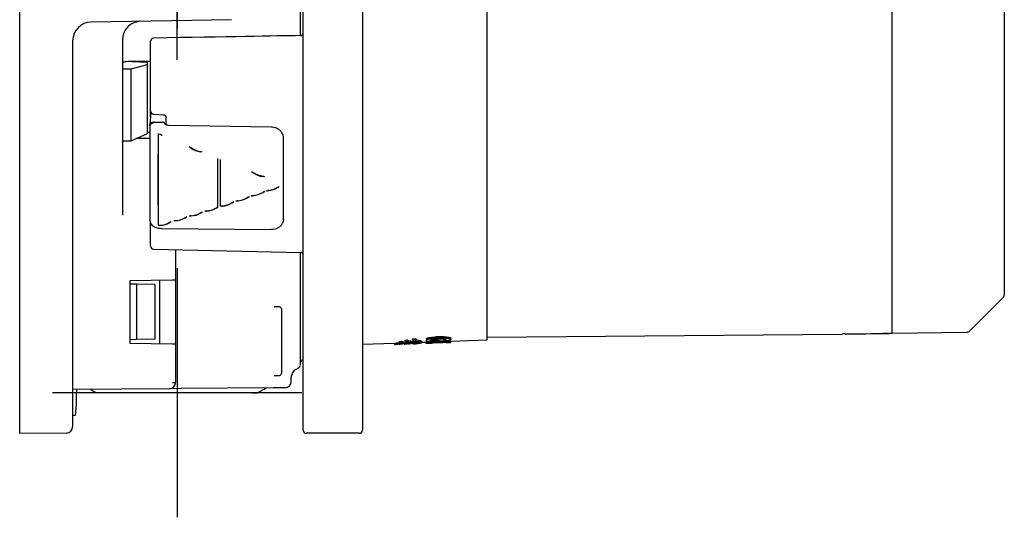
# Model space of a CAD drawing. Units: millimetres. Extents: x -21 to 410, y -35 to 530.
# Drawn here: x 249 to 407, y 316 to 396 of the extents above; entities that cross this region are included whole.
import ezdxf
from ezdxf.lldxf.tags import DXFTag

# ---------------------------------------------------------------- set-up
doc = ezdxf.new("R2010")
doc.units = ezdxf.units.MM
doc.layers.add('Default', color=7, linetype='Continuous')
doc.layers.add('DV2_Default', color=7, linetype='Continuous')
tags = doc.linetypes.add('CENTER2', pattern=[28.575, 19.05, -3.175, 3.175, -3.175]).pattern_tags.tags
tags[10:11] = [DXFTag(74, 4), DXFTag(75, 0), DXFTag(340, '0'), DXFTag(46, 0.0), DXFTag(50, 0.0), DXFTag(44, 0.0), DXFTag(45, 0.0)]
tags[8:9] = [DXFTag(74, 4), DXFTag(75, 0), DXFTag(340, '0'), DXFTag(46, 0.0), DXFTag(50, 0.0), DXFTag(44, 0.0), DXFTag(45, 0.0)]
tags[6:7] = [DXFTag(74, 4), DXFTag(75, 0), DXFTag(340, '0'), DXFTag(46, 0.0), DXFTag(50, 0.0), DXFTag(44, 0.0), DXFTag(45, 0.0)]
tags[4:5] = [DXFTag(74, 4), DXFTag(75, 0), DXFTag(340, '0'), DXFTag(46, 0.0), DXFTag(50, 0.0), DXFTag(44, 0.0), DXFTag(45, 0.0)]

# ---------------------------------------------------------------- blocks, each defined once
blk = doc.blocks.new('SEANNOT_GROUP4')
at = {"layer": 'Default', "color": 7, "linetype": 'CENTER2'}
for p, q in [((274.3, 439.8), (274.3, 423.3)), ((274.3, 434.8), (274.3, 394.8)), ((249.3, 414.8), (265.8, 414.8)), ((294.3, 414.8), (254.3, 414.8)), ((299.3, 414.8), (282.8, 414.8)), ((274.3, 389.8), (274.3, 406.3))]:
    blk.add_line(p, q, dxfattribs=at)
blk = doc.blocks.new('SEANNOT_GROUP5')
at = {"layer": 'Default', "color": 7, "linetype": 'CENTER2'}
for p, q in [((274.3, 356.3), (274.3, 316.3)), ((294.3, 336.3), (254.3, 336.3))]:
    blk.add_line(p, q, dxfattribs=at)
blk = doc.blocks.new('SE1')
at = {"layer": 'DV2_Default', "color": 7, "linetype": 'Continuous'}
for p, q in [((324.05, 344.8), (324.05, 484.8)), ((389.05, 345.88), (389.05, 483.79)), ((407.05, 429.02), (407.05, 352)), ((294.55, 344.8), (294.55, 414.4)), ((304.05, 414.4), (304.05, 344.8)), ((389.05, 345.85), (389.05, 414.3)), ((294.05, 408.98), (294.05, 393.66)), ((249.05, 378.04), (249.05, 399.15)), ((283.04, 396.24), (260.5, 395.85)), ((257.55, 392.85), (257.55, 378.04)), ((265.55, 392.99), (265.55, 364.86)), ((270.05, 387.89), (270.05, 392.78)), ((269.55, 389.37), (265.92, 389.5)), ((266.54, 389.57), (270.05, 389.55)), ((266.96, 388.33), (269.55, 389.03)), ((269.55, 389.03), (269.55, 389.37)), ((269.55, 377.93), (269.55, 389.03)), ((265.55, 388.34), (266.96, 388.33)), ((266.96, 376.8), (266.96, 388.33)), ((270.05, 383.6), (270.05, 387.89)), ((270.05, 381.57), (270.05, 383.6)), ((270.1, 381.35), (269.96, 379.38)), ((270.05, 380.64), (270.05, 381.57)), ((270.52, 381.07), (272.07, 380.98)), ((269.95, 379.18), (269.95, 379.35)), ((270.45, 379.78), (271.95, 379.77)), ((272.55, 379.32), (272.55, 380.54)), ((289.44, 378.98), (272.93, 379.26)), ((249.05, 375.95), (249.05, 378.04)), ((257.55, 378.04), (257.55, 375.19)), ((266.96, 376.8), (269.55, 377.93)), ((269.55, 378.17), (269.95, 378.18)), ((269.95, 379.19), (269.95, 379.18)), ((269.95, 379.18), (269.95, 363.89)), ((271.89, 377.66), (271.48, 377.86)), ((265.55, 376.77), (266.96, 376.8)), ((270.05, 377.16), (267.71, 377.13)), ((249.05, 372.17), (249.05, 375.95)), ((257.55, 375.19), (257.55, 371.42)), ((249.05, 366.48), (249.05, 372.17)), ((257.55, 371.42), (257.55, 366.48)), ((249.05, 344.8), (249.05, 366.48)), ((257.55, 366.48), (257.55, 344.8)), ((269.95, 363.89), (269.95, 363.88)), ((270.05, 363.02), (270.05, 363.55)), ((291.37, 364.02), (291.4, 364.39)), ((270.05, 361.27), (270.05, 363.02)), ((271.92, 362.7), (289.42, 362.55)), ((270.05, 359.89), (270.05, 361.27)), ((270.54, 359.39), (294.17, 358.86)), ((274.05, 359.31), (274.05, 354.42)), ((294.05, 358.84), (294.05, 341.61)), ((273.58, 354.41), (266.75, 354.3)), ((266.75, 354.3), (266.75, 344.3)), ((271.55, 344.21), (271.55, 354.38)), ((274.05, 354.42), (273.58, 354.41)), ((274.09, 354.42), (274.05, 354.42)), ((274.09, 344.17), (274.09, 354.42)), ((267.77, 353.75), (266.75, 353.77)), ((270.75, 353.7), (267.77, 353.75)), ((267.77, 353.75), (267.77, 344.84)), ((270.75, 353.7), (270.75, 344.89)), ((406.66, 351.4), (401.41, 346.15)), ((406.66, 351.4), (406.9, 351.65)), ((290.75, 350.1), (289.88, 350.11)), ((291.05, 349.8), (291.05, 339.39)), ((249.05, 329.75), (249.05, 344.8)), ((257.55, 344.8), (257.55, 330.82)), ((267.77, 344.84), (266.75, 344.82)), ((270.75, 344.89), (267.77, 344.84)), ((294.55, 330.3), (294.55, 344.8)), ((304.05, 344.8), (304.05, 330.3)), ((309.93, 344.56), (310.2, 344.6)), ((309.93, 344.56), (309.93, 344.36)), ((310.2, 344.6), (310.21, 344.4)), ((310.2, 344.6), (310.37, 344.57)), ((310.37, 344.57), (310.38, 344.37)), ((310.65, 344.26), (310.65, 344.46)), ((310.87, 344.76), (311.19, 344.81)), ((310.87, 344.76), (310.87, 344.56)), ((310.87, 344.56), (311.2, 344.61)), ((310.95, 344.55), (310.87, 344.56)), ((311.19, 344.81), (311.2, 344.61)), ((311.19, 344.81), (311.34, 344.76)), ((311.2, 344.61), (311.34, 344.56)), ((311.34, 344.76), (311.34, 344.56)), ((312.04, 344.56), (312.05, 344.36)), ((312.04, 344.56), (312.1, 344.53)), ((312.1, 344.95), (312.62, 345.04)), ((312.1, 344.95), (312.1, 344.75)), ((312.1, 344.75), (312.63, 344.84)), ((312.1, 344.53), (312.11, 344.33)), ((312.13, 344.31), (312.13, 344.51)), ((312.61, 344.87), (313.25, 344.68)), ((312.62, 345.04), (312.63, 344.84)), ((312.62, 344.67), (313.26, 344.48)), ((313.25, 344.68), (313.26, 344.48)), ((313.55, 344.59), (313.55, 344.39)), ((313.59, 344.36), (313.58, 344.56)), ((313.59, 344.43), (314.24, 344.45)), ((314.2, 344.45), (314.21, 344.25)), ((314.31, 344.98), (314.32, 344.78)), ((314.31, 344.95), (314.31, 344.75)), ((314.32, 344.79), (314.32, 344.75)), ((314.36, 344.46), (314.37, 344.26)), ((314.38, 344.66), (314.39, 344.49)), ((314.38, 344.62), (314.38, 344.66)), ((314.38, 344.62), (314.39, 344.42)), ((314.39, 344.49), (318.06, 344.62)), ((317.39, 344.52), (314.39, 344.42)), ((314.39, 344.42), (314.39, 344.49)), ((314.39, 344.33), (316.17, 344.47)), ((316.25, 344.63), (314.77, 344.57)), ((315.15, 344.89), (315.16, 344.69)), ((315.16, 344.69), (316.25, 344.72)), ((315.46, 344.9), (316.24, 344.92)), ((315.72, 345.27), (315.73, 345.07)), ((316.17, 344.48), (316.17, 344.47)), ((316.18, 345.29), (316.19, 345.09)), ((316.24, 344.92), (316.25, 344.72)), ((316.25, 344.76), (317.11, 344.79)), ((316.25, 344.72), (316.25, 344.63)), ((316.39, 344.49), (316.4, 344.42)), ((316.51, 345.3), (316.52, 345.1)), ((317.11, 344.87), (317.12, 344.67)), ((317.84, 344.69), (317.12, 344.67)), ((317.15, 345.3), (317.16, 345.1)), ((317.39, 344.52), (317.39, 344.48)), ((317.39, 344.5), (317.39, 344.52)), ((317.39, 344.48), (317.39, 344.48)), ((318.05, 344.75), (318.06, 344.62)), ((318.05, 344.48), (318.05, 344.61)), ((318.06, 344.62), (318.06, 344.49)), ((318.14, 344.59), (318.15, 344.39)), ((318.15, 345.16), (318.16, 344.96)), ((318.17, 344.59), (324.05, 344.8)), ((318.22, 344.39), (318.21, 344.59)), ((318.23, 344.88), (318.22, 345.08)), ((324.05, 345.23), (381.05, 345.73)), ((381.05, 345.74), (381.05, 345.73)), ((389.05, 345.8), (387.6, 345.82)), ((401.06, 346.01), (389.05, 345.8)), ((389.05, 345.8), (389.05, 345.85)), ((266.75, 344.3), (273.58, 344.18)), ((273.58, 344.18), (274.05, 344.17)), ((274.05, 344.17), (274.05, 337.96)), ((274.05, 344.17), (274.09, 344.17)), ((304.05, 344.1), (309.19, 344.28)), ((309.17, 344.28), (309.18, 344.08)), ((309.2, 344.08), (309.64, 344.09)), ((309.4, 344.29), (309.57, 344.31)), ((309.4, 344.29), (309.41, 344.09)), ((309.41, 344.09), (309.58, 344.11)), ((309.57, 344.31), (309.58, 344.11)), ((309.93, 344.36), (310.21, 344.4)), ((309.95, 344.35), (309.93, 344.36)), ((310.1, 344.31), (309.95, 344.35)), ((310.14, 344.33), (310.15, 344.19)), ((310.21, 344.4), (310.38, 344.37)), ((310.65, 344.33), (310.68, 344.33)), ((310.66, 344.33), (310.67, 344.13)), ((310.68, 344.13), (311.12, 344.14)), ((310.97, 344.35), (311.4, 344.41)), ((310.97, 344.35), (310.98, 344.15)), ((311.51, 344.42), (311.52, 344.23)), ((312.05, 344.36), (312.11, 344.33)), ((312.1, 344.28), (312.11, 344.18)), ((312.13, 344.38), (312.14, 344.38)), ((312.15, 344.18), (312.55, 344.19)), ((312.18, 344.38), (312.39, 344.4)), ((312.18, 344.38), (312.19, 344.18)), ((312.19, 344.18), (312.4, 344.2)), ((312.39, 344.4), (312.68, 344.43)), ((312.39, 344.4), (312.4, 344.2)), ((312.4, 344.2), (312.68, 344.23)), ((312.68, 344.43), (312.68, 344.23)), ((313.15, 344.38), (313.07, 344.41)), ((313.17, 344.37), (313.17, 344.34)), ((313.58, 344.39), (313.58, 344.43)), ((314.25, 344.25), (314.96, 344.28)), ((314.39, 344.42), (314.39, 344.33)), ((314.39, 344.42), (314.39, 344.29)), ((315.87, 344.39), (314.39, 344.29)), ((314.39, 344.29), (314.39, 344.33)), ((315.01, 344.33), (315.01, 344.3)), ((317.41, 344.36), (317.26, 344.36)), ((317.5, 344.37), (318.17, 344.39)), ((294.05, 341.61), (294.05, 340.75)), ((289.88, 339.09), (290.75, 339.09)), ((292.62, 338.12), (292.62, 338.8)), ((292.67, 339.13), (292.66, 339.13)), ((292.67, 339.13), (292.68, 339.13)), ((273.06, 336.96), (257.65, 336.83)), ((260.4, 336.85), (261.37, 336.3)), ((274.95, 336.98), (273.06, 336.96)), ((273.58, 337.96), (274.05, 337.96)), ((274.05, 337.96), (274.05, 337.96)), ((289.79, 337.11), (274.95, 336.98)), ((288.31, 336.91), (287.23, 336.3)), ((291.63, 337.12), (289.79, 337.11)), ((262.18, 336.3), (261.39, 336.3)), ((286.42, 336.3), (262.18, 336.3)), ((286.42, 336.3), (287.21, 336.3)), ((257.96, 332.67), (257.55, 332.66)), ((256.56, 329.82), (249.05, 329.75)), ((303.55, 329.8), (295.05, 329.8))]:
    blk.add_line(p, q, dxfattribs=at)
for centre, radius, start, end in [((260.55, 392.85), 3, 91, 180), ((268.55, 392.99), 3, 91, 180), ((294.07, 394.17), 0.481, 268.9492, 359.7277), ((270.55, 392.78), 0.5, 90.9781, 180), ((270.55, 381.57), 0.5, 180, 266.7129), ((921.3, 370.59), 650.07, 179.35245, 180.64755), ((924.11, 370.58), 652.86, 179.355, 180.645), ((273.97, 382.39), 5.11, 241.2758, 246.2805), ((275.03, 373.54), 2.57, 53.753, 61.2675), ((278.59, 378.47), 3.45, 233.147, 262.0341), ((278.58, 378.53), 3.56, 235.1373, 261.3398), ((277.84, 373.45), 1.58, 71.159, 82.2582), ((-290.02, 370.03), 570.88, 359.6092, 0.3908), ((-334.34, 370.03), 615.21, 359.63741, 0.36259), ((597.19, 370.02), 315.98, 179.321, 180.679), ((585.12, 370.02), 303.91, 179.294, 180.706), ((285.1, 369.53), 2.53, 55.3389, 63.644), ((288.48, 374.47), 3.38, 234.6975, 263.344), ((288.45, 374.47), 3.44, 236.2282, 263.2583), ((287.85, 369.42), 1.65, 71.8209, 82.9418), ((286.26, 371.29), 3.33, 274.5301, 303.1848), ((286.26, 371.33), 3.35, 274.6899, 302.1182), ((289.3, 366.52), 2.33, 113.834, 122.5505), ((287.63, 369.61), 1.2, 292.4787, 307.6064), ((289.11, 367.21), 1.62, 95.3613, 106.5039), ((288.71, 369.54), 0.777, 265.3949, 288.7755), ((288.64, 372.28), 3.47, 275.2711, 305.0373), ((288.67, 372.14), 3.35, 275.0502, 303.3478), ((281.33, 369.57), 3.27, 273.4296, 302.8547), ((281.33, 369.6), 3.28, 273.7517, 301.4563), ((284.37, 364.65), 2.53, 113.6644, 121.7028), ((283.03, 367.15), 0.327, 282.8552, 300.8031), ((284.18, 365.39), 1.76, 94.5987, 104.8763), ((283.79, 370.42), 3.3, 273.9635, 303.0415), ((283.78, 370.49), 3.36, 274.3958, 301.5206), ((286.89, 365.46), 2.56, 113.8777, 121.9928), ((285.21, 368.63), 1.05, 291.3058, 307.8305), ((286.7, 366.21), 1.78, 95.0555, 105.422), ((276.4, 367.91), 3.2, 272.298, 302.5015), ((276.4, 367.92), 3.19, 272.6886, 301.0604), ((279.48, 362.76), 2.81, 113.8637, 120.6676), ((278, 365.73), 0.516, 284.4856, 294.3325), ((279.15, 363.8), 1.72, 93.6116, 103.5573), ((278.86, 368.73), 3.24, 272.8743, 302.6758), ((278.87, 368.74), 3.23, 273.1957, 301.2909), ((281.85, 363.85), 2.49, 113.4979, 121.4242), ((281.67, 364.58), 1.74, 94.1312, 104.2414), ((271.59, 365.97), 2.76, 263.8108, 302.1647), ((271.5, 366.26), 3.06, 269.7056, 302.1802), ((274.41, 361.32), 2.69, 113.6772, 120.2223), ((274.13, 362.3), 1.66, 92.4836, 101.9622), ((273.93, 367.1), 3.16, 271.7044, 302.3244), ((273.93, 367.15), 3.19, 272.3371, 300.655), ((276.94, 362.03), 2.75, 113.748, 120.4434), ((276.64, 363.04), 1.69, 93.0684, 102.7929), ((270.55, 359.89), 0.5, 179.9747, 269.5833), ((294.13, 358.44), 0.419, 358.3556, 85.1742), ((406.55, 352), 0.5, 315, 0), ((290.75, 349.8), 0.3, 0, 89.5), ((313.04, 350.64), 6.45, 251.0817, 257.0898), ((333.18, 419.51), 77.88, 253.7084, 254.2485), ((333.21, 419.15), 77.73, 253.6595, 254.2008), ((312.58, 345.22), 0.672, 224.692, 256.1496), ((313.06, 346.13), 1.68, 247.7153, 260.1444), ((312.62, 345.88), 1.45, 272.2785, 279.7382), ((312.49, 342.44), 2.05, 73.6795, 82.1824), ((313.07, 343.52), 1.17, 65.8191, 81.0559), ((313.07, 343.32), 1.17, 65.8343, 81.0132), ((314.38, 344.95), 0.0764, 155.8079, 183.6366), ((314.39, 344.75), 0.0768, 155.8737, 213.4781), ((314.88, 346.03), 1.46, 249.6116, 265.4609), ((315.22, 345.06), 0.382, 240.2027, 261.6789), ((315.99, 340.57), 4.36, 96.6289, 99.6601), ((316.28, 338.25), 6.7, 92.9808, 96.7598), ((316.98, 323.86), 21.44, 92.1247, 93.3532), ((316.98, 323.73), 21.38, 92.1311, 93.3571), ((316.41, 356.71), 12.34, 267.4882, 277.4848), ((316.6, 333.22), 11.74, 89.7155, 93.2707), ((316.68, 331.39), 13.91, 90.7119, 92.0671), ((316.69, 331.25), 13.85, 90.7078, 92.0782), ((316.52, 351.21), 6.78, 268.9665, 277.3688), ((316.74, 333.37), 11.93, 88.0235, 91.1129), ((316.75, 333.24), 11.87, 88.0236, 91.1142), ((317.59, 345.99), 1.32, 280.9009, 295.0857), ((318.55, 285.21), 59.39, 90.3951, 90.4869), ((316.41, 356.71), 12.34, 277.6278, 277.6726), ((381.46, 340.87), 4.89, 89.2709, 94.8323), ((388.26, 351.78), 5.95, 268.4399, 277.5804), ((309.17, 348.92), 4.63, 274.9737, 279.5563), ((309.18, 348.71), 4.62, 274.9822, 282.1432), ((309.74, 347.66), 3.55, 273.6207, 283.3232), ((310.47, 348.56), 4.24, 272.695, 276.6939), ((310.48, 348.35), 4.23, 272.6969, 276.7072), ((310.21, 352.06), 7.95, 275.5394, 279.4807), ((311.03, 348.89), 4.74, 274.5897, 281.9721), ((311.32, 343.47), 0.927, 64.6817, 72.8924), ((311.25, 360.55), 16.41, 274.9747, 276.669), ((312.62, 345.68), 1.45, 272.2811, 292.2144), ((312.9, 346.57), 2.33, 276.2203, 284.3033), ((318.71, 274.87), 69.53, 93.0495, 93.5817), ((314.95, 346.52), 2.24, 270.0928, 274.2642), ((318.75, 272.67), 71.73, 91.7766, 92.9878), ((319.68, 244.16), 100.23, 92.0118, 92.6086), ((319.8, 242.89), 101.5, 91.4362, 92.0562), ((318.63, 273.93), 70.46, 90.6217, 91.7073), ((318.55, 285.19), 59.2, 90.3905, 90.6704), ((294.55, 341.08), 0.5, 90.5, 180), ((294.11, 338.84), 1.44, 106.4471, 168.533), ((293.55, 340.71), 0.5, 287.0257, 359.9983), ((290.75, 339.39), 0.3, 270.5, 0), ((294.12, 338.8), 1.5, 167.1881, 180.0004), ((273.05, 337.96), 1, 270.5, 0), ((256.55, 330.82), 1, 270.5, 360), ((295.05, 330.3), 0.5, 180, 270), ((303.55, 330.3), 0.5, 270, 0)]:
    blk.add_arc(centre, radius, start, end, dxfattribs=at)
for centre, major_axis, ratio, start_param, end_param in [((270.45, 379.34), (0.5, -0.019), 0.874469, 1.603563, 3.174055), ((271.95, 379.33), (0.5, -0.018), 0.874619, 0.031511, 1.602307), ((282.74, 250.59), (4.2, 248.23), 0.030526, -1.093536, -1.035119), ((292.35, 384.32), (-72.39, -26.6), 0.1751, 1.446687, 1.448059), ((292.35, 384.32), (-72.39, -26.6), 0.1751, 1.377797, 1.379026), ((292.33, 384.36), (-72.39, -26.65), 0.175317, 1.391603, 1.392612), ((292.35, 384.32), (-72.39, -26.6), 0.1751, 1.411824, 1.413612), ((292.33, 384.36), (-72.39, -26.65), 0.175317, 1.426269, 1.427621), ((292.35, 384.32), (-72.39, -26.6), 0.1751, 1.426477, 1.427968), ((292.35, 384.32), (-72.39, -26.6), 0.1751, 1.308046, 1.309343), ((292.33, 384.36), (-72.39, -26.65), 0.175317, 1.321867, 1.322714), ((292.35, 384.32), (-72.39, -26.6), 0.1751, 1.343099, 1.344285), ((292.33, 384.36), (-72.39, -26.65), 0.175317, 1.356817, 1.357967), ((292.35, 384.32), (-72.39, -26.6), 0.1751, 1.357025, 1.357952), ((292.35, 384.32), (-72.39, -26.6), 0.1751, 1.237658, 1.238666), ((292.35, 384.32), (-72.39, -26.6), 0.1751, 1.273151, 1.274153), ((116.08, 414.8), (1362.06, 0), 0.051676, -1.374656, -1.369729), ((291.62, 338.12), (-1, -0.01), 0.999086, 1.570796, 3.132878), ((257.95, 337.55), (0, -4.88), 0.052408, 0.000915, 1.423911), ((273.55, 337.96), (0.5, 0), 0.008281, 4.764819, 6.283185), ((287.58, 338.3), (-1.19, -1.13), 0.948965, 1.308997, 1.508588)]:
    blk.add_ellipse(centre, major_axis=major_axis, ratio=ratio, start_param=start_param, end_param=end_param, dxfattribs=at)
for points, degree in [([(294.06, 393.68), (290.14, 393.62), (282.3, 393.48), (270.54, 393.28)], 3), ([(265.55, 376.6), (265.55, 376.66), (265.57, 376.72), (265.61, 376.77)], 3), ([(273.33, 363.78), (273.34, 363.78), (273.34, 363.78)], 2), ([(275.85, 364.55), (275.84, 364.55), (275.84, 364.55)], 2), ([(291.38, 364.12), (291.38, 364.08), (291.37, 364.05), (291.37, 364.02)], 3), ([(291.4, 364.39), (291.4, 364.42), (291.4, 364.46), (291.4, 364.5)], 3), ([(310.37, 344.57), (310.55, 344.53), (310.64, 344.5), (310.65, 344.46)], 3), ([(312.1, 344.53), (312.12, 344.52), (312.13, 344.52), (312.13, 344.51)], 3), ([(312.63, 344.84), (312.57, 344.81), (312.54, 344.78), (312.54, 344.75)], 3), ([(312.54, 344.73), (312.55, 344.71), (312.57, 344.69), (312.62, 344.67)], 3), ([(313.55, 344.59), (313.57, 344.58), (313.58, 344.57), (313.58, 344.56)], 3), ([(316.17, 344.47), (316.16, 344.46), (316.15, 344.46), (316.16, 344.46)], 3), ([(317.11, 344.87), (317.18, 344.88), (317.24, 344.9), (317.3, 344.91)], 3), ([(317.12, 344.67), (317.34, 344.71), (317.46, 344.76), (317.49, 344.81)], 3), ([(318.2, 344.59), (318.19, 344.59), (318.17, 344.59), (318.14, 344.59)], 3), ([(318.15, 345.16), (318.21, 345.13), (318.23, 345.1), (318.22, 345.07)], 3), ([(318.23, 344.86), (318.22, 344.84), (318.19, 344.82), (318.15, 344.79)], 3), ([(318.16, 344.96), (318.21, 344.93), (318.23, 344.9), (318.23, 344.88)], 3), ([(310.15, 344.19), (310.18, 344.2), (310.2, 344.21), (310.22, 344.22)], 3), ([(310.38, 344.37), (310.56, 344.33), (310.65, 344.3), (310.65, 344.26)], 3), ([(310.65, 344.25), (310.63, 344.23), (310.6, 344.22), (310.56, 344.21)], 3), ([(311.41, 344.17), (311.23, 344.15), (311.13, 344.14), (311.1, 344.14)], 3), ([(311.52, 344.23), (311.6, 344.24), (311.65, 344.25), (311.68, 344.27)], 3), ([(312.1, 344.28), (312.09, 344.28), (312.06, 344.27), (312.01, 344.26)], 3), ([(312.13, 344.31), (312.13, 344.3), (312.12, 344.29), (312.1, 344.28)], 3), ([(312.11, 344.38), (312.12, 344.38), (312.15, 344.38), (312.18, 344.38)], 3), ([(312.11, 344.33), (312.13, 344.32), (312.13, 344.32), (312.13, 344.31)], 3), ([(312.12, 344.18), (312.13, 344.18), (312.15, 344.18), (312.19, 344.18)], 3), ([(312.67, 344.2), (312.6, 344.2), (312.55, 344.19), (312.54, 344.19)], 3), ([(313.2, 344.36), (313.19, 344.36), (313.18, 344.37), (313.15, 344.38)], 3), ([(313.17, 344.34), (313.18, 344.34), (313.19, 344.35), (313.19, 344.35)], 3), ([(313.58, 344.34), (313.56, 344.33), (313.53, 344.32), (313.48, 344.31)], 3), ([(313.55, 344.39), (313.58, 344.38), (313.59, 344.37), (313.59, 344.36)], 3), ([(317.51, 344.37), (317.49, 344.37), (317.46, 344.37), (317.41, 344.36)], 3), ([(318.21, 344.39), (318.19, 344.39), (318.18, 344.39), (318.15, 344.39)], 3), ([(261.37, 336.3), (261.38, 336.3), (261.39, 336.3)], 2), ([(287.23, 336.3), (287.22, 336.3), (287.21, 336.3)], 2)]:
    blk.add_open_spline(points, degree=degree, dxfattribs=at)
for points, knots in [([(265.55, 389.24), (265.55, 389.33), (265.66, 389.41), (265.93, 389.5), (266.04, 389.53), (266.28, 389.56), (266.41, 389.57), (266.54, 389.57)], [0, 0, 0, 0, 0.5, 0.5, 0.75, 0.75, 1, 1, 1, 1]), ([(272.07, 380.98), (272.08, 380.98), (272.13, 380.98), (272.25, 380.95), (272.39, 380.87), (272.5, 380.75), (272.55, 380.63), (272.55, 380.57), (272.54, 380.54)], [0, 0, 0, 0, 0.003959, 0.210751, 0.422125, 0.645504, 0.891468, 1, 1, 1, 1]), ([(270.45, 379.62), (270.33, 379.62), (270.2, 379.57), (270.01, 379.42), (269.96, 379.31), (269.95, 379.19)], [0, 0, 0, 0, 0.5, 0.5, 1, 1, 1, 1]), ([(272.93, 379.26), (272.92, 379.26), (272.85, 379.26), (272.71, 379.28), (272.55, 379.32), (272.45, 379.36), (272.41, 379.39), (272.41, 379.39), (272.41, 379.39)], [0, 0, 0, 0, 0.007493, 0.285203, 0.527231, 0.738366, 0.921223, 1, 1, 1, 1]), ([(291.39, 377.19), (291.4, 377.22), (291.41, 377.37), (291.34, 377.69), (291.15, 378.08), (290.87, 378.43), (290.5, 378.71), (290.07, 378.89), (289.69, 378.98), (289.49, 378.97), (289.44, 378.97)], [0, 0, 0, 0, 0.02622, 0.178466, 0.32915, 0.482162, 0.635741, 0.791292, 0.948461, 1, 1, 1, 1]), ([(288.37, 368.66), (288.37, 368.64), (288.36, 368.63), (288.34, 368.62), (288.33, 368.61), (288.3, 368.58), (288.28, 368.57), (288.21, 368.53), (288.16, 368.5), (288.11, 368.48)], [0, 0, 0, 0, 0.125, 0.125, 0.25, 0.25, 0.5, 0.5, 1, 1, 1, 1]), ([(288.98, 368.78), (288.93, 368.77), (288.87, 368.75), (288.78, 368.74), (288.75, 368.74), (288.71, 368.74), (288.69, 368.74), (288.67, 368.74), (288.66, 368.74), (288.65, 368.75), (288.64, 368.76), (288.64, 368.76)], [0, 0, 0, 0, 0.5, 0.5, 0.75, 0.75, 0.875, 0.875, 0.9375, 0.9375, 1, 1, 1, 1]), ([(290.51, 369.34), (290.53, 369.35), (290.54, 369.35), (290.56, 369.36), (290.57, 369.37), (290.59, 369.38), (290.6, 369.4), (290.61, 369.4), (290.62, 369.41), (290.63, 369.42), (290.63, 369.42), (290.63, 369.42), (290.63, 369.42), (290.63, 369.43), (290.63, 369.43), (290.63, 369.44)], [0, 0, 0, 0, 0.324452, 0.324452, 0.324452, 0.687953, 0.687953, 0.687953, 0.87946, 0.87946, 0.87946, 0.908231, 0.908231, 0.908231, 1, 1, 1, 1]), ([(283.1, 366.82), (283.15, 366.84), (283.19, 366.86), (283.26, 366.89), (283.28, 366.91), (283.31, 366.92), (283.32, 366.93), (283.34, 366.94), (283.35, 366.95), (283.36, 366.96)], [0, 0, 0, 0, 0.5, 0.5, 0.75, 0.75, 0.875, 0.875, 1, 1, 1, 1]), ([(283.36, 366.96), (283.36, 366.95), (283.36, 366.94), (283.34, 366.92), (283.33, 366.92), (283.3, 366.89), (283.28, 366.88), (283.22, 366.84), (283.17, 366.82), (283.12, 366.81)], [0, 0, 0, 0, 0.125, 0.125, 0.25, 0.25, 0.5, 0.5, 1, 1, 1, 1]), ([(284.04, 367.11), (283.99, 367.09), (283.94, 367.08), (283.85, 367.07), (283.82, 367.07), (283.78, 367.07), (283.77, 367.07), (283.75, 367.07), (283.74, 367.07), (283.73, 367.08), (283.72, 367.09), (283.72, 367.09)], [0, 0, 0, 0, 0.5, 0.5, 0.75, 0.75, 0.875, 0.875, 0.9375, 0.9375, 1, 1, 1, 1]), ([(284.02, 367.12), (283.97, 367.11), (283.9, 367.1), (283.84, 367.09), (283.82, 367.09), (283.8, 367.09), (283.78, 367.08), (283.78, 367.08), (283.77, 367.08), (283.76, 367.08), (283.75, 367.08), (283.75, 367.08), (283.74, 367.08), (283.74, 367.08), (283.74, 367.08), (283.74, 367.08), (283.73, 367.08), (283.73, 367.08), (283.73, 367.09), (283.73, 367.09), (283.73, 367.09), (283.73, 367.09), (283.73, 367.09), (283.73, 367.09), (283.73, 367.09), (283.73, 367.09), (283.73, 367.09), (283.73, 367.09), (283.73, 367.09), (283.73, 367.09), (283.73, 367.09), (283.73, 367.09), (283.73, 367.09), (283.73, 367.09)], [0, 0, 0, 0, 0.61575, 0.61575, 0.61575, 0.812945, 0.812945, 0.812945, 0.88224, 0.88224, 0.88224, 0.947918, 0.947918, 0.947918, 0.966786, 0.966786, 0.966786, 0.97477, 0.97477, 0.97477, 0.982187, 0.982187, 0.982187, 0.9868, 0.9868, 0.9868, 0.991644, 0.991644, 0.991644, 0.997859, 0.997859, 0.997859, 1, 1, 1, 1]), ([(285.87, 367.8), (285.87, 367.79), (285.86, 367.78), (285.84, 367.76), (285.83, 367.75), (285.8, 367.73), (285.78, 367.72), (285.71, 367.68), (285.67, 367.65), (285.62, 367.64)], [0, 0, 0, 0, 0.125, 0.125, 0.25, 0.25, 0.5, 0.5, 1, 1, 1, 1]), ([(286.55, 367.95), (286.49, 367.93), (286.43, 367.92), (286.35, 367.91), (286.32, 367.91), (286.28, 367.91), (286.26, 367.91), (286.24, 367.91), (286.23, 367.91), (286.22, 367.92), (286.21, 367.92), (286.21, 367.93)], [0, 0, 0, 0, 0.5, 0.5, 0.75, 0.75, 0.875, 0.875, 0.9375, 0.9375, 1, 1, 1, 1]), ([(286.53, 367.96), (286.47, 367.95), (286.41, 367.94), (286.35, 367.93), (286.32, 367.93), (286.3, 367.92), (286.27, 367.92), (286.27, 367.92), (286.26, 367.92), (286.25, 367.92), (286.25, 367.92), (286.24, 367.92), (286.23, 367.92), (286.23, 367.92), (286.23, 367.92), (286.23, 367.92), (286.23, 367.92), (286.23, 367.92), (286.23, 367.92), (286.22, 367.92), (286.22, 367.92), (286.22, 367.92), (286.22, 367.92), (286.22, 367.92), (286.22, 367.93), (286.22, 367.93), (286.22, 367.93), (286.22, 367.93), (286.22, 367.93), (286.22, 367.93), (286.22, 367.93), (286.22, 367.93), (286.22, 367.93), (286.22, 367.93)], [0, 0, 0, 0, 0.597129, 0.597129, 0.597129, 0.821494, 0.821494, 0.821494, 0.887566, 0.887566, 0.887566, 0.949985, 0.949985, 0.949985, 0.968097, 0.968097, 0.968097, 0.975917, 0.975917, 0.975917, 0.982927, 0.982927, 0.982927, 0.987319, 0.987319, 0.987319, 0.991858, 0.991858, 0.991858, 0.997498, 0.997498, 0.997498, 1, 1, 1, 1]), ([(278.12, 365.21), (278.16, 365.23), (278.2, 365.24), (278.26, 365.27), (278.27, 365.29), (278.3, 365.3), (278.31, 365.31), (278.33, 365.32), (278.34, 365.32), (278.34, 365.33)], [0, 0, 0, 0, 0.5, 0.5, 0.75, 0.75, 0.875, 0.875, 1, 1, 1, 1]), ([(279.02, 365.5), (278.96, 365.48), (278.9, 365.47), (278.84, 365.47), (278.83, 365.46), (278.82, 365.46), (278.8, 365.46), (278.79, 365.46), (278.78, 365.46), (278.77, 365.46), (278.77, 365.46), (278.76, 365.46), (278.76, 365.46), (278.76, 365.46), (278.76, 365.46), (278.75, 365.46), (278.75, 365.46), (278.75, 365.46), (278.75, 365.46), (278.75, 365.47), (278.75, 365.47), (278.75, 365.47), (278.75, 365.47), (278.75, 365.47), (278.75, 365.47), (278.75, 365.47), (278.75, 365.47), (278.75, 365.47), (278.75, 365.47), (278.75, 365.47), (278.75, 365.47)], [0, 0, 0, 0, 0.663481, 0.663481, 0.663481, 0.808114, 0.808114, 0.808114, 0.923955, 0.923955, 0.923955, 0.957927, 0.957927, 0.957927, 0.974435, 0.974435, 0.974435, 0.980255, 0.980255, 0.980255, 0.98568, 0.98568, 0.98568, 0.991337, 0.991337, 0.991337, 0.997353, 0.997353, 0.997353, 1, 1, 1, 1]), ([(280.61, 366), (280.65, 366.02), (280.69, 366.04), (280.76, 366.08), (280.78, 366.09), (280.81, 366.1), (280.82, 366.11), (280.84, 366.12), (280.85, 366.13), (280.85, 366.14)], [0, 0, 0, 0, 0.5, 0.5, 0.75, 0.75, 0.875, 0.875, 1, 1, 1, 1]), ([(281.52, 366.3), (281.46, 366.29), (281.4, 366.28), (281.34, 366.27), (281.33, 366.27), (281.31, 366.27), (281.29, 366.26), (281.29, 366.26), (281.28, 366.26), (281.27, 366.26), (281.26, 366.26), (281.26, 366.26), (281.25, 366.26), (281.25, 366.26), (281.25, 366.26), (281.24, 366.26), (281.24, 366.26), (281.24, 366.26), (281.24, 366.27), (281.24, 366.27), (281.24, 366.27), (281.24, 366.27), (281.24, 366.27), (281.24, 366.27), (281.24, 366.27), (281.24, 366.27), (281.24, 366.27), (281.24, 366.27), (281.24, 366.27), (281.24, 366.27), (281.24, 366.27), (281.24, 366.27), (281.24, 366.27), (281.24, 366.27)], [0, 0, 0, 0, 0.637778, 0.637778, 0.637778, 0.807731, 0.807731, 0.807731, 0.878747, 0.878747, 0.878747, 0.946419, 0.946419, 0.946419, 0.965838, 0.965838, 0.965838, 0.973791, 0.973791, 0.973791, 0.981608, 0.981608, 0.981608, 0.98649, 0.98649, 0.98649, 0.991783, 0.991783, 0.991783, 0.999021, 0.999021, 0.999021, 1, 1, 1, 1]), ([(269.97, 363.84), (269.96, 363.82), (269.96, 363.71), (270.06, 363.49), (270.25, 363.24), (270.53, 363.03), (270.89, 362.86), (271.32, 362.75), (271.69, 362.7), (271.88, 362.71), (271.92, 362.71)], [0, 0, 0, 0, 0.021897, 0.162487, 0.302548, 0.454209, 0.620907, 0.791185, 0.957328, 1, 1, 1, 1]), ([(273.13, 363.67), (273.15, 363.68), (273.17, 363.69), (273.19, 363.7), (273.21, 363.71), (273.23, 363.72), (273.25, 363.73), (273.26, 363.73), (273.28, 363.74), (273.29, 363.75), (273.3, 363.75), (273.31, 363.76), (273.32, 363.77), (273.32, 363.77), (273.33, 363.77), (273.33, 363.77), (273.33, 363.78), (273.33, 363.78), (273.33, 363.78)], [0, 0, 0, 0, 0.309863, 0.309863, 0.309863, 0.575915, 0.575915, 0.575915, 0.757992, 0.757992, 0.757992, 0.933206, 0.933206, 0.933206, 0.981565, 0.981565, 0.981565, 1, 1, 1, 1]), ([(274.05, 363.94), (274, 363.92), (273.95, 363.91), (273.88, 363.9), (273.86, 363.9), (273.82, 363.9), (273.81, 363.9), (273.78, 363.91), (273.77, 363.91), (273.77, 363.92)], [0, 0, 0, 0, 0.5, 0.5, 0.75, 0.75, 0.875, 0.875, 1, 1, 1, 1]), ([(274.03, 363.94), (273.97, 363.93), (273.91, 363.92), (273.85, 363.92), (273.84, 363.91), (273.83, 363.91), (273.82, 363.91), (273.81, 363.91), (273.8, 363.91), (273.8, 363.91), (273.79, 363.91), (273.79, 363.91), (273.79, 363.92), (273.79, 363.92), (273.79, 363.92), (273.79, 363.92), (273.79, 363.92), (273.78, 363.92), (273.78, 363.92), (273.78, 363.92), (273.78, 363.92), (273.78, 363.92), (273.78, 363.92), (273.78, 363.92), (273.78, 363.92), (273.78, 363.92), (273.78, 363.92), (273.78, 363.92), (273.78, 363.92), (273.78, 363.92), (273.78, 363.92)], [0, 0, 0, 0, 0.725428, 0.725428, 0.725428, 0.828468, 0.828468, 0.828468, 0.925489, 0.925489, 0.925489, 0.956175, 0.956175, 0.956175, 0.965308, 0.965308, 0.965308, 0.973005, 0.973005, 0.973005, 0.97949, 0.97949, 0.97949, 0.985988, 0.985988, 0.985988, 0.987814, 0.987814, 0.987814, 1, 1, 1, 1]), ([(275.62, 364.43), (275.64, 364.44), (275.67, 364.45), (275.69, 364.46), (275.73, 364.48), (275.76, 364.5), (275.8, 364.51), (275.8, 364.52), (275.81, 364.52), (275.82, 364.53), (275.82, 364.53), (275.83, 364.54), (275.83, 364.54), (275.83, 364.54), (275.83, 364.54), (275.83, 364.54), (275.84, 364.54), (275.84, 364.54), (275.84, 364.55)], [0, 0, 0, 0, 0.302246, 0.302246, 0.302246, 0.776459, 0.776459, 0.776459, 0.885496, 0.885496, 0.885496, 0.964932, 0.964932, 0.964932, 0.967742, 0.967742, 0.967742, 1, 1, 1, 1]), ([(276.54, 364.7), (276.5, 364.69), (276.45, 364.68), (276.37, 364.67), (276.35, 364.67), (276.31, 364.67), (276.29, 364.67), (276.27, 364.67), (276.26, 364.68), (276.26, 364.69)], [0, 0, 0, 0, 0.5, 0.5, 0.75, 0.75, 0.875, 0.875, 1, 1, 1, 1]), ([(276.52, 364.71), (276.47, 364.7), (276.41, 364.69), (276.34, 364.68), (276.33, 364.68), (276.32, 364.68), (276.31, 364.68), (276.3, 364.68), (276.29, 364.68), (276.28, 364.68), (276.28, 364.68), (276.27, 364.68), (276.27, 364.68), (276.27, 364.68), (276.27, 364.68), (276.27, 364.68), (276.27, 364.68), (276.27, 364.68), (276.27, 364.68), (276.27, 364.68), (276.27, 364.68), (276.27, 364.68), (276.27, 364.68), (276.27, 364.68), (276.27, 364.68), (276.27, 364.68), (276.27, 364.68), (276.27, 364.68), (276.27, 364.69), (276.27, 364.69), (276.27, 364.69)], [0, 0, 0, 0, 0.692568, 0.692568, 0.692568, 0.814843, 0.814843, 0.814843, 0.930677, 0.930677, 0.930677, 0.957805, 0.957805, 0.957805, 0.967078, 0.967078, 0.967078, 0.974551, 0.974551, 0.974551, 0.980578, 0.980578, 0.980578, 0.986542, 0.986542, 0.986542, 0.993792, 0.993792, 0.993792, 1, 1, 1, 1]), ([(289.42, 362.56), (289.56, 362.56), (289.82, 362.57), (290.26, 362.68), (290.67, 362.88), (291.01, 363.16), (291.25, 363.52), (291.36, 363.83), (291.37, 363.99), (291.36, 364.03)], [0, 0, 0, 0, 0.129987, 0.292466, 0.457698, 0.625431, 0.793152, 0.956363, 1, 1, 1, 1]), ([(271.48, 363.2), (271.45, 363.2), (271.42, 363.2), (271.39, 363.2), (271.37, 363.2), (271.35, 363.2), (271.34, 363.21), (271.33, 363.21), (271.33, 363.21), (271.32, 363.21), (271.31, 363.21), (271.31, 363.21), (271.3, 363.22), (271.3, 363.22), (271.3, 363.22), (271.3, 363.22), (271.3, 363.22), (271.3, 363.22), (271.3, 363.22), (271.29, 363.22), (271.29, 363.22), (271.29, 363.22), (271.29, 363.23), (271.29, 363.23), (271.29, 363.23), (271.29, 363.23), (271.29, 363.23), (271.29, 363.23), (271.29, 363.23), (271.29, 363.23), (271.29, 363.23)], [0, 0, 0, 0, 0.49524, 0.49524, 0.49524, 0.729189, 0.729189, 0.729189, 0.82404, 0.82404, 0.82404, 0.907442, 0.907442, 0.907442, 0.927164, 0.927164, 0.927164, 0.939363, 0.939363, 0.939363, 0.954552, 0.954552, 0.954552, 0.96863, 0.96863, 0.96863, 0.989723, 0.989723, 0.989723, 1, 1, 1, 1]), ([(401.41, 346.15), (401.36, 346.11), (401.31, 346.07), (401.19, 346.02), (401.12, 346.01), (401.06, 346.01)], [0, 0, 0, 0, 0.5, 0.5, 1, 1, 1, 1]), ([(314.36, 344.46), (314.3, 344.46), (314.25, 344.45), (314.22, 344.45), (314.22, 344.45), (314.21, 344.45)], [0, 0, 0, 0, 0.83871, 0.83871, 1, 1, 1, 1]), ([(314.31, 344.98), (314.32, 345.01), (314.35, 345.03), (314.49, 345.09), (314.59, 345.12), (314.78, 345.16), (314.85, 345.17), (315, 345.19), (315.08, 345.2), (315.34, 345.24), (315.52, 345.26), (315.72, 345.27)], [0, 0, 0, 0, 0.25, 0.25, 0.5, 0.5, 0.625, 0.625, 0.75, 0.75, 1, 1, 1, 1]), ([(314.32, 344.78), (314.32, 344.81), (314.36, 344.84), (314.5, 344.89), (314.6, 344.92), (314.79, 344.96), (314.86, 344.97), (315.01, 345), (315.09, 345.01), (315.34, 345.04), (315.53, 345.06), (315.73, 345.07)], [0, 0, 0, 0, 0.25, 0.25, 0.5, 0.5, 0.625, 0.625, 0.75, 0.75, 1, 1, 1, 1]), ([(314.37, 344.66), (314.36, 344.67), (314.35, 344.67), (314.34, 344.68), (314.34, 344.69), (314.33, 344.69), (314.33, 344.7), (314.33, 344.7), (314.33, 344.7), (314.33, 344.71)], [0, 0, 0, 0, 0.43338, 0.43338, 0.43338, 0.716337, 0.716337, 0.716337, 1, 1, 1, 1]), ([(315.26, 344.87), (315.21, 344.86), (315.16, 344.84), (315.08, 344.82), (315.05, 344.81), (315.01, 344.79), (315, 344.77), (315, 344.76)], [0, 0, 0, 0, 0.329744, 0.329744, 0.659489, 0.659489, 1, 1, 1, 1]), ([(316.17, 344.45), (316.18, 344.44), (316.18, 344.44), (316.23, 344.43), (316.3, 344.43), (316.4, 344.42)], [0, 0, 0, 0, 0.153631, 0.153631, 1, 1, 1, 1]), ([(317.51, 344.84), (317.51, 344.85), (317.5, 344.86), (317.46, 344.88), (317.41, 344.9), (317.18, 344.94), (316.94, 344.95), (316.66, 344.96)], [0, 0, 0, 0, 0.149403, 0.149403, 0.432935, 0.432935, 1, 1, 1, 1]), ([(317.16, 345.3), (317.41, 345.29), (317.62, 345.27), (317.88, 345.23), (317.95, 345.22), (318.07, 345.19), (318.12, 345.17), (318.15, 345.16)], [0, 0, 0, 0, 0.5, 0.5, 0.75, 0.75, 1, 1, 1, 1]), ([(317.16, 345.1), (317.41, 345.09), (317.63, 345.07), (317.89, 345.03), (317.96, 345.02), (318.08, 344.99), (318.13, 344.97), (318.16, 344.96)], [0, 0, 0, 0, 0.5, 0.5, 0.75, 0.75, 1, 1, 1, 1]), ([(309.18, 344.28), (309.19, 344.28), (309.2, 344.28), (309.26, 344.28), (309.32, 344.29), (309.4, 344.29)], [0, 0, 0, 0, 0.3660095, 0.3660095, 1, 1, 1, 1]), ([(309.18, 344.08), (309.18, 344.08), (309.2, 344.08), (309.27, 344.08), (309.33, 344.09), (309.41, 344.09)], [0, 0, 0, 0, 0.4843192, 0.4843192, 1, 1, 1, 1]), ([(309.96, 344.12), (309.86, 344.11), (309.79, 344.1), (309.68, 344.09), (309.64, 344.09), (309.63, 344.09), (309.63, 344.09), (309.63, 344.09)], [0, 0, 0, 0, 0.488807, 0.488807, 0.977614, 0.977614, 1, 1, 1, 1]), ([(310.25, 344.25), (310.25, 344.25), (310.25, 344.25), (310.24, 344.27), (310.19, 344.29), (310.1, 344.31)], [0, 0, 0, 0, 0.073118, 0.073118, 1, 1, 1, 1]), ([(314.37, 344.26), (314.3, 344.26), (314.26, 344.25), (314.23, 344.25), (314.22, 344.25), (314.22, 344.25)], [0, 0, 0, 0, 0.838718, 0.838718, 1, 1, 1, 1])]:
    blk.add_open_spline(points, degree=3, knots=knots, dxfattribs=at)

msp = doc.modelspace()

# ---------------------------------------------------------------- block references
at = {"layer": 'Default'}
for name in ['SE1', 'SEANNOT_GROUP4', 'SEANNOT_GROUP5']:
    msp.add_blockref(name, (0, 0), dxfattribs=at)

doc.saveas('drawing.dxf')
